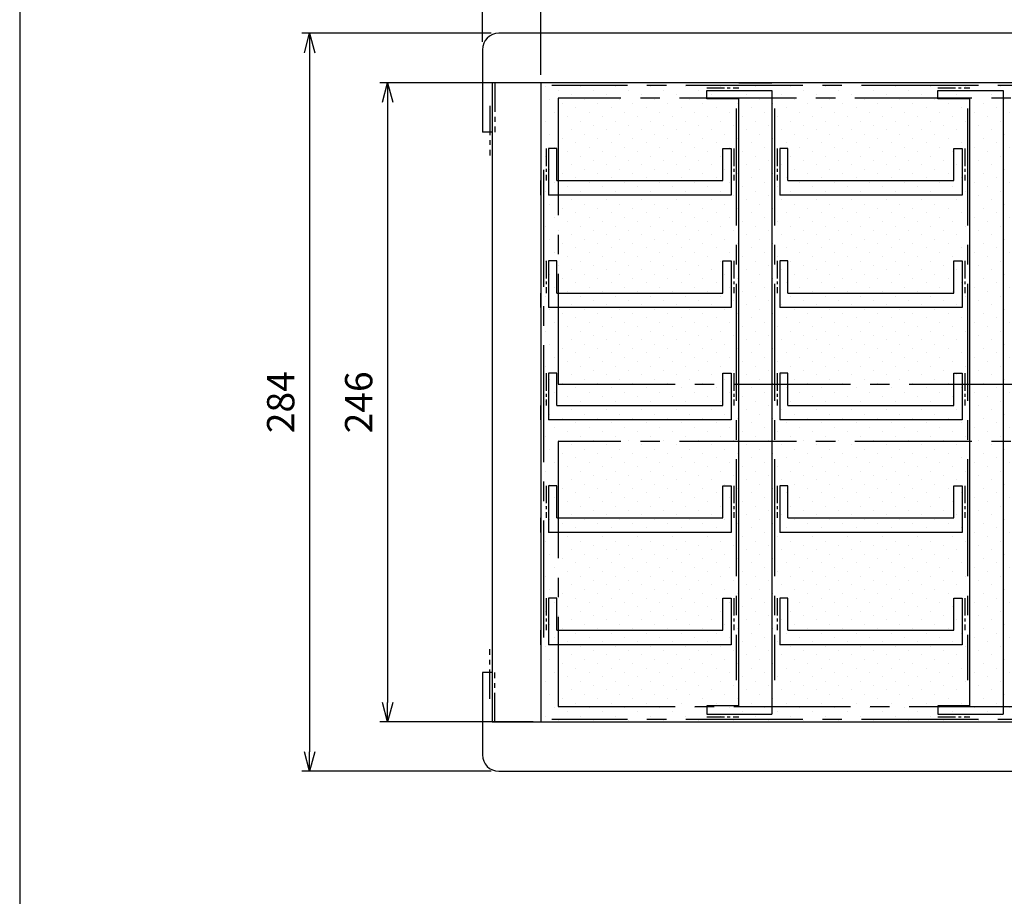
# Model space of a CAD drawing. Units: millimetres. Extents: x -3 to 1209, y 0 to 840.
# Drawn here: x 0 to 379, y 319 to 656 of the extents above; entities that cross this region are included whole.
import ezdxf

# ---------------------------------------------------------------- set-up
doc = ezdxf.new("R2010")
doc.units = ezdxf.units.MM
doc.header["$LTSCALE"] = 3
doc.linetypes.add('CENTER2', pattern=[1.125, 0.75, -0.125, 0.125, -0.125])
for name, color, linetype, lineweight in [('AM_5', 3, 'Continuous', 25), ('AM_8', 1, 'Continuous', 25), ('仕切り', 4, 'Continuous', 25)]:
    doc.layers.add(name, color=color, linetype=linetype, lineweight=lineweight)
doc.styles.get("Standard").update_dxf_attribs({"font": 'ISOCP.SHX', "bigfont": 'EXTFONT.SHX'})
doc.dimstyles.new('AM_JIS$0', dxfattribs={"dimtxt": 3.5, "dimasz": 2.5, "dimexe": 1, "dimexo": 1, "dimgap": 1.5, "dimtad": 3, "dimdsep": 46, "dimtxsty": 'Standard', "dimblk": 'OPEN30', "dimcen": 0, "dimclrd": 256, "dimclre": 256, "dimclrt": 2, "dimadec": 0, "dimazin": 2, "dimtp": 0.1, "dimtm": 0.1, "dimtfac": 0.71, "dimtmove": 0, "dimatfit": 3, "dimldrblk": 'OPEN30', "dimfxl": 0, "dimlwd": -1, "dimlwe": -1, "dimarcsym": 0})

# ---------------------------------------------------------------- blocks, each defined once
blk = doc.blocks.new('TK-A3')
blk.add_lwpolyline([(0, 0), (403, 0), (403, 280), (0, 280)], close=True)
blk = doc.blocks.new('_Open30')
at = {"color": 0, "linetype": 'ByBlock', "lineweight": -2}
for p, q in [((-1, 0.268), (0, 0)), ((0, 0), (-1, -0.268)), ((0, 0), (-1, 0))]:
    blk.add_line(p, q, dxfattribs=at)
blk = doc.blocks.new('*D9')
at = {"layer": 'AM_5', "linetype": 'ByBlock', "transparency": 16777216}
for p, q in [((200.51, 634.92), (200.51, 678.09)), ((575.51, 634.92), (575.51, 678.09)), ((568.01, 675.09), (208.01, 675.09))]:
    blk.add_line(p, q, dxfattribs=at)
at = {"layer": 'Defpoints', "color": 0, "transparency": 16777216}
for p in [(200.51, 675.09), (200.51, 631.92), (575.51, 631.92)]:
    blk.add_point(p, dxfattribs=at)
at = {"layer": 'AM_5', "transparency": 16777216, "xscale": 7.5, "yscale": 7.5, "zscale": 7.5, "rotation": 180}
blk.add_blockref('_Open30', (200.51, 675.09), dxfattribs=at)
at = {"layer": 'AM_5', "transparency": 16777216, "xscale": 7.5, "yscale": 7.5, "zscale": 7.5}
blk.add_blockref('_Open30', (575.51, 675.09), dxfattribs=at)
at = {"layer": 'AM_5', "color": 2, "transparency": 16777216, "insert": (388.01, 684.84), "char_height": 10.5, "attachment_point": 5}
blk.add_mtext('375', dxfattribs=at)
blk = doc.blocks.new('*D10')
at = {"layer": 'AM_5', "linetype": 'ByBlock', "transparency": 16777216}
for p, q in [((178.01, 647.62), (178.01, 702.55)), ((598.01, 647.62), (598.01, 702.55)), ((590.51, 699.55), (185.51, 699.55))]:
    blk.add_line(p, q, dxfattribs=at)
at = {"layer": 'Defpoints', "color": 0, "transparency": 16777216}
for p in [(178.01, 699.55), (178.01, 644.62), (598.01, 644.62)]:
    blk.add_point(p, dxfattribs=at)
at = {"layer": 'AM_5', "transparency": 16777216, "xscale": 7.5, "yscale": 7.5, "zscale": 7.5, "rotation": 180}
blk.add_blockref('_Open30', (178.01, 699.55), dxfattribs=at)
at = {"layer": 'AM_5', "transparency": 16777216, "xscale": 7.5, "yscale": 7.5, "zscale": 7.5}
blk.add_blockref('_Open30', (598.01, 699.55), dxfattribs=at)
at = {"layer": 'AM_5', "color": 2, "transparency": 16777216, "insert": (388.01, 709.3), "char_height": 10.5, "attachment_point": 5}
blk.add_mtext('420', dxfattribs=at)
blk = doc.blocks.new('*D11')
at = {"layer": 'AM_5', "linetype": 'ByBlock', "transparency": 16777216}
for p, q in [((181.36, 650.97), (108.53, 650.97)), ((111.53, 643.47), (111.53, 374.47)), ((181.36, 366.97), (108.53, 366.97))]:
    blk.add_line(p, q, dxfattribs=at)
at = {"layer": 'Defpoints', "color": 0, "transparency": 16777216}
for p in [(184.36, 650.97), (111.53, 366.97), (184.36, 366.97)]:
    blk.add_point(p, dxfattribs=at)
at = {"layer": 'AM_5', "transparency": 16777216, "xscale": 7.5, "yscale": 7.5, "zscale": 7.5}
for p, rotation in [((111.53, 650.97), 90), ((111.53, 366.97), 270)]:
    blk.add_blockref('_Open30', p, dxfattribs=dict(at, rotation=rotation))
at = {"layer": 'AM_5', "color": 2, "transparency": 16777216, "insert": (101.78, 508.97), "char_height": 10.5, "attachment_point": 5, "rotation": 90}
blk.add_mtext('284', dxfattribs=at)
blk = doc.blocks.new('*D13')
at = {"layer": 'AM_5', "linetype": 'ByBlock', "transparency": 16777216}
for p, q in [((197.51, 631.92), (138.53, 631.92)), ((141.53, 624.42), (141.53, 393.42)), ((197.51, 385.92), (138.53, 385.92))]:
    blk.add_line(p, q, dxfattribs=at)
at = {"layer": 'Defpoints', "color": 0, "transparency": 16777216}
for p in [(200.51, 631.92), (141.53, 385.92), (200.51, 385.92)]:
    blk.add_point(p, dxfattribs=at)
at = {"layer": 'AM_5', "transparency": 16777216, "xscale": 7.5, "yscale": 7.5, "zscale": 7.5}
for p, rotation in [((141.53, 631.92), 90), ((141.53, 385.92), 270)]:
    blk.add_blockref('_Open30', p, dxfattribs=dict(at, rotation=rotation))
at = {"layer": 'AM_5', "color": 2, "transparency": 16777216, "insert": (131.78, 508.92), "char_height": 10.5, "attachment_point": 5, "rotation": 90}
blk.add_mtext('246', dxfattribs=at)

msp = doc.modelspace()

# ---------------------------------------------------------------- hatches: boundary and pattern name
at = {"layer": 'AM_8'}
h = msp.add_hatch(dxfattribs=at)
h.set_pattern_fill('DOTS', color=8, scale=3, angle=45, style=0)
h.set_pattern_definition([(45, (33.851, 179.3755), (-1.683798, 5.051394), [0, -4.7625])])
h.paths.add_polyline_path([(200.506, 631.919), (200.568, 385.919), (575.506, 385.919), (575.506, 631.919)])

# ---------------------------------------------------------------- linework, layer by layer
at = {"linetype": 'Continuous', "lineweight": 25}
for p, q in [((591.656, 650.969), (184.356, 650.969)), ((178.006, 644.619), (178.006, 612.869)), ((594.196, 631.919), (181.816, 631.919)), ((181.816, 631.919), (181.816, 385.919)), ((200.506, 631.919), (200.506, 385.919)), ((276.706, 631.919), (289.406, 631.919)), ((181.816, 612.869), (178.006, 612.869)), ((200.506, 588.663), (200.506, 594.251)), ((200.506, 458.895), (200.506, 464.483)), ((200.506, 415.638), (200.506, 421.226)), ((181.816, 404.969), (178.006, 404.969)), ((178.006, 404.969), (178.006, 373.319)), ((181.816, 385.919), (594.196, 385.919)), ((184.356, 366.969), (591.656, 366.969))]:
    msp.add_line(p, q, dxfattribs=at)
at = {"linetype": 'CENTER2', "ltscale": 5}
for p, q in [((182.816, 631.919), (182.816, 612.869)), ((180.816, 622.969), (180.816, 603.919)), ((180.816, 394.869), (180.816, 413.919)), ((182.816, 385.919), (182.816, 404.969))]:
    msp.add_line(p, q, dxfattribs=at)
at = {"linetype": 'CENTER2', "ltscale": 20}
for p, q in [((571.316, 630.919), (204.696, 630.919)), ((568.816, 625.919), (207.196, 625.919)), ((207.196, 625.919), (207.196, 515.919)), ((275.706, 622.007), (275.706, 402.007)), ((290.406, 622.007), (290.406, 402.007)), ((364.606, 622.007), (364.606, 402.007)), ((201.506, 598.419), (201.506, 411.419)), ((207.196, 515.919), (568.816, 515.919)), ((568.816, 493.919), (207.196, 493.919)), ((207.196, 493.919), (207.196, 391.919)), ((207.196, 391.919), (568.816, 391.919)), ((571.316, 386.919), (204.696, 386.919))]:
    msp.add_line(p, q, dxfattribs=at)
at = {"linetype": 'CENTER2', "ltscale": 3}
for p, q in [((264.346, 629.919), (276.706, 629.919)), ((353.246, 629.919), (365.606, 629.919)), ((202.506, 606.611), (202.506, 594.251)), ((274.706, 606.611), (274.706, 594.251)), ((291.406, 606.611), (291.406, 594.251)), ((363.606, 606.611), (363.606, 594.251)), ((202.506, 563.355), (202.506, 550.995)), ((274.706, 563.355), (274.706, 550.995)), ((291.406, 563.355), (291.406, 550.995)), ((363.606, 563.355), (363.606, 550.995)), ((274.706, 520.098), (274.706, 507.739)), ((291.406, 520.098), (291.406, 507.739)), ((274.706, 476.842), (274.706, 464.483)), ((291.406, 476.842), (291.406, 464.483)), ((363.606, 476.842), (363.606, 464.483)), ((202.506, 433.586), (202.506, 421.226)), ((274.706, 433.586), (274.706, 421.226)), ((291.406, 433.586), (291.406, 421.226)), ((363.606, 433.586), (363.606, 421.226))]:
    msp.add_line(p, q, dxfattribs=at)
at = {"color": 4, "linetype": 'Continuous', "lineweight": 25}
for p, q in [((200.506, 545.407), (200.506, 550.995)), ((200.506, 502.151), (200.506, 507.739))]:
    msp.add_line(p, q, dxfattribs=at)
at = {"color": 7, "linetype": 'CENTER2', "ltscale": 3}
for p, q in [((202.506, 520.098), (202.506, 507.739)), ((363.606, 520.098), (363.606, 507.739)), ((202.506, 476.842), (202.506, 464.483)), ((264.346, 387.919), (276.706, 387.919)), ((353.246, 387.919), (365.606, 387.919))]:
    msp.add_line(p, q, dxfattribs=at)
at = {"linetype": 'Continuous', "lineweight": 25}
for centre, start, end in [((184.356, 644.619), 90, 180), ((184.356, 373.319), 180, 270)]:
    msp.add_arc(centre, 6.35, start, end, dxfattribs=at)
at = {"layer": '仕切り', "color": 4, "linetype": 'Continuous', "lineweight": 25}
for p, q in [((264.346, 625.744), (264.346, 628.919)), ((289.406, 628.919), (289.406, 388.919)), ((353.246, 628.744), (353.246, 628.919)), ((353.246, 625.744), (353.246, 628.919)), ((378.306, 628.919), (378.306, 388.919)), ((276.706, 625.744), (264.346, 625.744)), ((276.706, 392.094), (276.706, 625.744)), ((365.606, 625.744), (353.246, 625.744)), ((365.606, 392.094), (365.606, 625.744)), ((206.681, 606.611), (203.506, 606.611)), ((206.681, 594.251), (206.681, 606.611)), ((270.531, 606.611), (273.706, 606.611)), ((270.531, 594.251), (270.531, 606.611)), ((295.581, 606.611), (292.406, 606.611)), ((295.581, 594.251), (295.581, 606.611)), ((359.431, 606.611), (362.606, 606.611)), ((359.431, 594.251), (359.431, 606.611)), ((206.681, 594.251), (270.531, 594.251)), ((295.581, 594.251), (359.431, 594.251)), ((273.706, 588.663), (203.506, 588.663)), ((362.606, 588.663), (292.406, 588.663)), ((206.681, 563.355), (203.506, 563.355)), ((206.681, 550.995), (206.681, 563.355)), ((270.531, 563.355), (273.706, 563.355)), ((270.531, 550.995), (270.531, 563.355)), ((295.581, 563.355), (292.406, 563.355)), ((295.581, 550.995), (295.581, 563.355)), ((359.431, 563.355), (362.606, 563.355)), ((359.431, 550.995), (359.431, 563.355)), ((206.681, 550.995), (270.531, 550.995)), ((295.581, 550.995), (359.431, 550.995)), ((273.706, 545.407), (203.506, 545.407)), ((362.606, 545.407), (292.406, 545.407)), ((206.681, 520.098), (203.506, 520.098)), ((206.681, 507.739), (206.681, 520.098)), ((270.531, 520.098), (273.706, 520.098)), ((270.531, 507.739), (270.531, 520.098)), ((295.581, 520.098), (292.406, 520.098)), ((295.581, 507.739), (295.581, 520.098)), ((359.431, 520.098), (362.606, 520.098)), ((359.431, 507.739), (359.431, 520.098)), ((206.681, 507.739), (270.531, 507.739)), ((295.581, 507.739), (359.431, 507.739)), ((273.706, 502.151), (203.506, 502.151)), ((362.606, 502.151), (292.406, 502.151)), ((206.681, 476.842), (203.506, 476.842)), ((206.681, 464.483), (206.681, 476.842)), ((270.531, 476.842), (273.706, 476.842)), ((270.531, 464.483), (270.531, 476.842)), ((295.581, 476.842), (292.406, 476.842)), ((295.581, 464.483), (295.581, 476.842)), ((359.431, 476.842), (362.606, 476.842)), ((359.431, 464.483), (359.431, 476.842)), ((206.681, 464.483), (270.531, 464.483)), ((295.581, 464.483), (359.431, 464.483)), ((273.706, 458.895), (203.506, 458.895)), ((362.606, 458.895), (292.406, 458.895)), ((206.681, 433.586), (203.506, 433.586)), ((206.681, 421.226), (206.681, 433.586)), ((270.531, 433.586), (273.706, 433.586)), ((270.531, 421.226), (270.531, 433.586)), ((295.581, 433.586), (292.406, 433.586)), ((295.581, 421.226), (295.581, 433.586)), ((359.431, 433.586), (362.606, 433.586)), ((359.431, 421.226), (359.431, 433.586)), ((206.681, 421.226), (270.531, 421.226)), ((295.581, 421.226), (359.431, 421.226)), ((273.706, 415.638), (203.506, 415.638)), ((362.606, 415.638), (292.406, 415.638)), ((276.706, 392.094), (264.346, 392.094)), ((264.346, 392.094), (264.346, 388.919)), ((353.246, 392.094), (353.246, 388.919)), ((365.606, 392.094), (353.246, 392.094))]:
    msp.add_line(p, q, dxfattribs=at)
at = {"layer": '仕切り', "color": 4}
for p, q in [((264.346, 628.919), (289.406, 628.919)), ((353.246, 628.919), (378.306, 628.919)), ((203.506, 606.611), (203.506, 588.663)), ((273.706, 606.611), (273.706, 588.663)), ((292.406, 606.611), (292.406, 588.663)), ((362.606, 606.611), (362.606, 588.663)), ((203.506, 563.355), (203.506, 545.407)), ((273.706, 563.355), (273.706, 545.407)), ((292.406, 563.355), (292.406, 545.407)), ((362.606, 563.355), (362.606, 545.407)), ((203.506, 520.098), (203.506, 502.151)), ((273.706, 520.098), (273.706, 502.151)), ((292.406, 520.098), (292.406, 502.151)), ((362.606, 520.098), (362.606, 502.151)), ((203.506, 476.842), (203.506, 458.895)), ((273.706, 476.842), (273.706, 458.895)), ((292.406, 476.842), (292.406, 458.895)), ((362.606, 476.842), (362.606, 458.895)), ((203.506, 433.586), (203.506, 415.638)), ((273.706, 433.586), (273.706, 415.638)), ((292.406, 433.586), (292.406, 415.638)), ((362.606, 433.586), (362.606, 415.638)), ((264.346, 388.919), (289.406, 388.919)), ((353.246, 388.919), (378.306, 388.919))]:
    msp.add_line(p, q, dxfattribs=at)

# ---------------------------------------------------------------- block references
at = {"lineweight": 0, "xscale": 3, "yscale": 3, "zscale": 3}
msp.add_blockref('TK-A3', (0, 0), dxfattribs=at)

# ---------------------------------------------------------------- dimensions: what is measured, and where the dimension line sits
at = {"layer": 'AM_5'}
for base, p1, p2, picture, middle in [((178.006, 699.554), (598.006, 644.619), (178.006, 644.619), '*D10', (388.006, 709.305)), ((200.506, 675.087), (575.506, 631.919), (200.506, 631.919), '*D9', (388.006, 684.837))]:
    dim = msp.add_linear_dim(base=base, p1=p1, p2=p2, dimstyle='AM_JIS$0', override={"dimscale": 3, "dimblk1": 'Open30', "dimblk2": 'Open30', "dimtdec": 3, "dimtzin": 0, "dimarcsym": 1}, dxfattribs=at)
    dim.commit()
    dim.dimension.update_dxf_attribs({"geometry": picture, "text_midpoint": middle})
for base, p1, p2, picture, middle in [((111.534, 366.969), (184.356, 650.969), (184.356, 366.969), '*D11', (101.783, 508.969)), ((141.534, 385.919), (200.506, 631.919), (200.506, 385.919), '*D13', (131.783, 508.919))]:
    dim = msp.add_linear_dim(base=base, p1=p1, p2=p2, angle=90, dimstyle='AM_JIS$0', override={"dimscale": 3, "dimblk1": 'Open30', "dimblk2": 'Open30', "dimtdec": 3, "dimtix": 1, "dimtzin": 0, "dimarcsym": 1}, dxfattribs=at)
    dim.commit()
    dim.dimension.update_dxf_attribs({"geometry": picture, "text_midpoint": middle})

doc.saveas('drawing.dxf')
